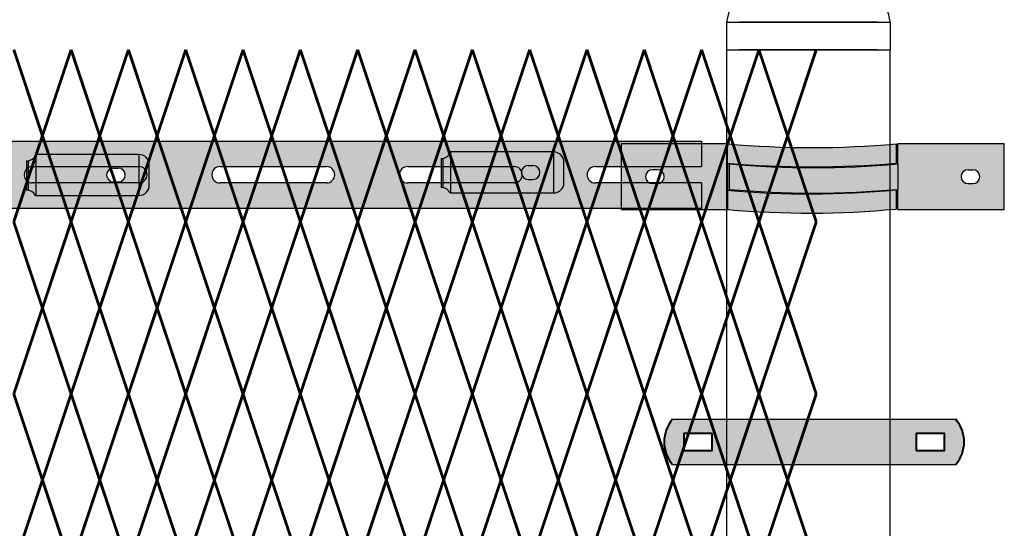
# Model space of a CAD drawing. Units: inches. Extents: x -59 to 198, y -12 to 189.
# Drawn here: x 97 to 121, y 163 to 176 of the extents above; entities that cross this region are included whole.
import ezdxf

# ---------------------------------------------------------------- set-up
doc = ezdxf.new("R2010")
doc.units = ezdxf.units.IN
doc.header["$MEASUREMENT"] = 0
doc.layers.add('BORDER', color=7, linetype='Continuous', lineweight=40)
for name, color, linetype in [('Fence screen', 7, 'Continuous'), ('hardware', 7, 'Continuous'), ('post and C', 7, 'Continuous')]:
    doc.layers.add(name, color=color, linetype=linetype)

# ---------------------------------------------------------------- blocks, each defined once
blk = doc.blocks.new('A$C5F040C97')
for p, q in [((-2, 126.4218168584918), (2, 126.4218168584918)), ((-2, 126.4218168584918), (-2, 125.75)), ((2, 126.4218168584918), (2, 125.75)), ((-2, 125.75), (2, 125.75)), ((-2, 125.75), (-2, 0)), ((2, 0), (2, 125.75))]:
    blk.add_line(p, q)
at = {"layer": 'post and C'}
for p, q in [((1.6875, 126.4218168584918), (-1.6875, 126.4218168584918)), ((1.6875, 125.75), (-1.6875, 125.75))]:
    blk.add_line(p, q, dxfattribs=at)
blk.add_arc((0, 126.095515255281), 2.02644337109575, 9.26621137202754, 170.7337886279724, dxfattribs=at)
blk = doc.blocks.new('end post c clamp')
at = {"layer": 'post and C'}
h = blk.add_hatch(color=256, dxfattribs=at)
h.dxf.hatch_style = 1
h.set_gradient(color1=(0, 0, 255), color2=(0, 0, 255), tint=1)
h.paths.add_polyline_path([(-7.205545141824402, 110.9224492797746), (-7.894763224470879, 110.9224492797746), (-7.894763224470879, 110.5089184301867), (-7.205545141824402, 110.5089184301867)], flags=16)
h.paths.add_polyline_path([(-2.221824923646533, 110.5089184301868), (-1.532606841000057, 110.5089184301868), (-1.532606841000057, 110.9224492797746), (-2.221824923646533, 110.9224492797746)], flags=16)
edge = h.paths.add_edge_path()
edge.add_line((-8.170450457529304, 110.1643093888635), (-1.256919607941632, 110.1643093888635))
edge.add_arc((-1.888702850367462, 110.7156838549807), 0.8385486672198291, 318.887909560826, 401.112090439174)
edge.add_line((-1.256919607941631, 111.2670583210979), (-8.170450457529304, 111.2670583210979))
edge.add_arc((-7.538667215103473, 110.7156838549807), 0.8385486672198291, 138.887909560826, 221.112090439174)
for p, q in [((-8.170450457529304, 111.2670583210979), (-1.256919607941631, 111.2670583210979)), ((-8.170450457529304, 110.1643093888635), (-1.256919607941632, 110.1643093888635))]:
    blk.add_line(p, q)
at = {"layer": 'BORDER'}
for points in [[(-7.205545141824402, 110.9224492797746), (-7.894763224470879, 110.9224492797746), (-7.894763224470879, 110.5089184301867), (-7.205545141824402, 110.5089184301867)], [(-2.221824923646533, 110.5089184301868), (-1.532606841000057, 110.5089184301868), (-1.532606841000057, 110.9224492797746), (-2.221824923646533, 110.9224492797746)]]:
    blk.add_lwpolyline(points, close=True, dxfattribs=at)
for centre, start, end in [((-7.538667215103473, 110.7156838549807), 138.887909560826, 221.112090439174), ((-1.888702850367462, 110.7156838549807), 318.887909560826, 41.11209043917398)]:
    blk.add_arc(centre, 0.8385486672198291, start, end, dxfattribs=at)
blk = doc.blocks.new('6ft diamond line')
at = {"layer": 'post and C'}
h = blk.add_hatch(color=256, dxfattribs=at)
h.dxf.hatch_style = 1
h.set_gradient(color1=(0, 0, 255), color2=(255, 255, 0), tint=1)
edge = h.paths.add_edge_path()
edge.add_line((46.24411435707654, 160.1506957008047), (46.24411435707655, 159.4913134572979))
edge.add_arc((48.25000631633331, 181.8359782595867), 22.4345191095966, 264.8702788573568, 275.4036536666609)
edge.add_line((50.36270533235523, 159.5011590181746), (50.36270533235523, 159.030850139928))
edge.add_arc((48.24970864889037, 181.4901895035997), 22.55851678716724, 264.8993094587541, 275.37462306526356, ccw=False)
edge.add_line((46.24411435707655, 159.0210045790513), (43.64411435707655, 159.0210045790513))
edge.add_line((43.64411435707655, 159.0210045790513), (43.64411435707655, 160.6210045790513))
edge.add_line((43.64411435707655, 160.6210045790513), (46.24411435707655, 160.6210045790513))
edge.add_arc((48.30340984471589, 184.1904464334226), 23.65923260023455, 265.0066668789665, 274.9933331210335)
edge.add_line((50.36270533235524, 160.6210045790513), (50.36270533235524, 160.1506957008047))
edge.add_arc((48.30340984471589, 183.7201375551762), 23.65923260023472, 265.0066668789666, 274.9933331210334, ccw=False)
edge = h.paths.add_edge_path(flags=16)
edge.add_line((44.52911435707654, 159.9910045790513), (44.41411435707655, 159.9910045790513))
edge.add_arc((44.41411435707655, 159.8210045790513), 0.17, 90, 270)
edge.add_line((44.41411435707655, 159.6510045790513), (44.52911435707654, 159.6510045790513))
edge.add_arc((44.52911435707654, 159.8210045790513), 0.17, 270, 450)
h = blk.add_hatch(color=256, dxfattribs=at)
h.dxf.hatch_style = 1
h.set_gradient(color1=(0, 0, 255), color2=(255, 255, 0), tint=1)
edge = h.paths.add_edge_path()
edge.add_arc((48.34515884238501, 183.7053633404698), 23.66415173569498, 265.0071242296144, 274.9928757703857)
edge.add_line((50.40469431377819, 160.1310045790513), (50.40469431377819, 160.6210045790513))
edge.add_line((50.40469431377819, 160.6210045790513), (53.0046943137782, 160.6210045790513))
edge.add_line((53.0046943137782, 160.6210045790513), (53.0046943137782, 159.0210045790513))
edge.add_line((53.0046943137782, 159.0210045790513), (50.40469431377819, 159.0210045790513))
edge.add_line((50.40469431377819, 159.0210045790513), (50.40469431377819, 159.5110045790513))
edge.add_arc((48.34515884238501, 183.0853633404699), 23.66415173569504, 265.00712422961436, 274.99287577038564, ccw=False)
edge.add_line((46.28562337099184, 159.5110045790513), (46.28562337099184, 160.1310045790513))
edge = h.paths.add_edge_path(flags=16)
edge.add_line((52.1196943137782, 159.6510045790513), (52.23469431377819, 159.6510045790513))
edge.add_arc((52.23469431377819, 159.8210045790513), 0.17, 270, 450)
edge.add_line((52.23469431377819, 159.9910045790513), (52.1196943137782, 159.9910045790513))
edge.add_arc((52.1196943137782, 159.8210045790513), 0.17, 90, 270)
for p, q in [((46.24411435707654, 160.1506957008047), (46.24411435707653, 160.6210045790513)), ((46.24411435707654, 160.1506957008047), (46.24411435707655, 159.4913134572979)), ((50.40469431377819, 160.1310045790513), (50.40469431377818, 159.5110045790513)), ((46.24411435707655, 159.4913134572979), (46.24411435707655, 159.0210045790513))]:
    blk.add_line(p, q)
for p, q in [((43.64411435707655, 160.6210045790513), (43.64411435707655, 159.0210045790513)), ((46.24411435707655, 160.6210045790513), (43.64411435707655, 160.6210045790513)), ((50.36270533235524, 160.6210045790513), (50.36270533235524, 160.1506957008047)), ((53.0046943137782, 160.6210045790513), (50.40469431377819, 160.6210045790513)), ((50.40469431377819, 160.1310045790513), (50.40469431377819, 160.6210045790513)), ((53.0046943137782, 159.0210045790513), (53.0046943137782, 160.6210045790513)), ((44.52911435707654, 159.9910045790513), (44.41411435707655, 159.9910045790513)), ((46.28562337099184, 160.1310045790513), (46.28562337099184, 159.5110045790513)), ((52.1196943137782, 159.9910045790513), (52.23469431377819, 159.9910045790513)), ((44.52911435707654, 159.6510045790513), (44.41411435707655, 159.6510045790513)), ((50.36270533235523, 159.5011590181746), (50.36270533235523, 159.030850139928)), ((50.40469431377819, 159.0210045790513), (50.40469431377819, 159.5110045790513)), ((52.1196943137782, 159.6510045790513), (52.23469431377819, 159.6510045790513)), ((43.64411435707655, 159.0210045790513), (46.24411435707655, 159.0210045790513)), ((50.40469431377819, 159.0210045790513), (53.0046943137782, 159.0210045790513))]:
    blk.add_line(p, q, dxfattribs=at)
for centre, radius, start, end in [((48.30340984471589, 184.1904464334226), 23.65923260023455, 265.0066668789665, 274.9933331210335), ((44.41411435707655, 159.8210045790513), 0.17, 90, 270), ((44.52911435707654, 159.8210045790513), 0.17, 270, 90), ((48.30340984471589, 183.7201375551762), 23.65923260023472, 265.0066668789666, 274.9933331210334), ((48.34515884238501, 183.7053633404698), 23.66415173569498, 265.0071242296144, 274.9928757703857), ((52.1196943137782, 159.8210045790513), 0.17, 90, 270), ((52.23469431377819, 159.8210045790513), 0.17, 270, 90), ((48.25000631633331, 181.8359782595867), 22.4345191095966, 264.8702788573568, 275.4036536666609), ((48.34515884238501, 183.0853633404699), 23.66415173569504, 265.0071242296144, 274.9928757703856), ((48.24970864889037, 181.4901895035997), 22.55851678716724, 264.8993094587541, 275.3746230652636)]:
    blk.add_arc(centre, radius, start, end, dxfattribs=at)
blk = doc.blocks.new('crossbar diamond')
at = {"layer": 'post and C'}
h = blk.add_hatch(color=256, dxfattribs=at)
h.dxf.hatch_style = 1
h.set_gradient(color1=(255, 255, 0), color2=(255, 255, 0), tint=1)
edge = h.paths.add_edge_path()
edge.add_line((46.883679570098, 169.2695839101447), (46.883679570098, 169.8945839101447))
edge.add_line((46.883679570098, 169.8945839101447), (48.25593559670673, 169.8945839101447))
edge.add_arc((48.25593559670673, 170.0945839101447), 0.1999999999999744, 270, 450)
edge.add_line((48.25593559670673, 170.2945839101447), (46.883679570098, 170.2945839101447))
edge.add_line((46.883679570098, 170.2945839101447), (46.883679570098, 170.9196182538932))
edge.add_line((46.883679570098, 170.9196182538932), (48.88367956980312, 170.9195839101447))
edge.add_line((48.88367956980312, 170.9195839101447), (134.7952212154249, 170.9181086479537))
edge.add_line((134.7952212154249, 170.9181086479537), (134.7952212154249, 169.2695839101447))
edge.add_line((134.7952212154249, 169.2695839101447), (48.88367956980312, 169.2695839101447))
edge.add_line((48.88367956980312, 169.2695839101447), (46.883679570098, 169.2695839101447))
edge = h.paths.add_edge_path(flags=17)
edge.add_line((134.7952212154249, 169.8945839101447), (134.7952212154249, 170.2945839101447))
edge.add_line((134.7952212154249, 170.2945839101447), (132.2043700078724, 170.2945839101447))
edge.add_arc((132.2043700078724, 170.0945839101447), 0.1999999999999744, 90, 270)
edge.add_line((132.2043700078724, 169.8945839101447), (134.7952212154249, 169.8945839101447))
edge = h.paths.add_edge_path(flags=16)
edge.add_line((130.2210366745391, 169.8945839101447), (127.6210366745391, 169.8945839101447))
edge.add_arc((127.6210366745391, 170.0945839101447), 0.1999999999999744, 90, 270, ccw=False)
edge.add_line((127.6210366745391, 170.2945839101447), (130.2210366745391, 170.2945839101447))
edge.add_arc((130.2210366745391, 170.0945839101447), 0.1999999999999744, -90, 90, ccw=False)
edge = h.paths.add_edge_path(flags=16)
edge.add_line((125.6377033412057, 169.8945839101447), (123.0377033412057, 169.8945839101447))
edge.add_arc((123.0377033412057, 170.0945839101447), 0.1999999999999744, 90, 270, ccw=False)
edge.add_line((123.0377033412057, 170.2945839101447), (125.6377033412057, 170.2945839101447))
edge.add_arc((125.6377033412057, 170.0945839101447), 0.1999999999999744, -90, 90, ccw=False)
edge = h.paths.add_edge_path(flags=16)
edge.add_line((121.0543700078724, 169.8945839101447), (118.4543700078724, 169.8945839101447))
edge.add_arc((118.4543700078724, 170.0945839101447), 0.1999999999999744, 90, 270, ccw=False)
edge.add_line((118.4543700078724, 170.2945839101447), (121.0543700078724, 170.2945839101447))
edge.add_arc((121.0543700078724, 170.0945839101447), 0.1999999999999744, -90, 90, ccw=False)
edge = h.paths.add_edge_path(flags=16)
edge.add_line((116.4710366745391, 169.8945839101447), (113.8710366745391, 169.8945839101447))
edge.add_arc((113.8710366745391, 170.0945839101447), 0.1999999999999744, 90, 270, ccw=False)
edge.add_line((113.8710366745391, 170.2945839101447), (116.4710366745391, 170.2945839101447))
edge.add_arc((116.4710366745391, 170.0945839101447), 0.1999999999999744, -90, 90, ccw=False)
edge = h.paths.add_edge_path(flags=16)
edge.add_line((111.8877033412057, 169.8945839101447), (109.2877033412057, 169.8945839101447))
edge.add_arc((109.2877033412057, 170.0945839101447), 0.1999999999999744, 90, 270, ccw=False)
edge.add_line((109.2877033412057, 170.2945839101447), (111.8877033412057, 170.2945839101447))
edge.add_arc((111.8877033412057, 170.0945839101447), 0.1999999999999744, -90, 90, ccw=False)
edge = h.paths.add_edge_path(flags=16)
edge.add_line((107.3043700078724, 169.8945839101447), (104.7043700078724, 169.8945839101447))
edge.add_arc((104.7043700078724, 170.0945839101447), 0.1999999999999744, 90, 270, ccw=False)
edge.add_line((104.7043700078724, 170.2945839101447), (107.3043700078724, 170.2945839101447))
edge.add_arc((107.3043700078724, 170.0945839101447), 0.1999999999999744, -90, 90, ccw=False)
edge = h.paths.add_edge_path(flags=16)
edge.add_line((102.7210366745391, 169.8945839101447), (100.1210366745391, 169.8945839101447))
edge.add_arc((100.1210366745391, 170.0945839101447), 0.1999999999999744, 90, 270, ccw=False)
edge.add_line((100.1210366745391, 170.2945839101447), (102.7210366745391, 170.2945839101447))
edge.add_arc((102.7210366745391, 170.0945839101447), 0.1999999999999744, -90, 90, ccw=False)
edge = h.paths.add_edge_path(flags=16)
edge.add_line((98.13770334120572, 169.8945839101447), (95.53770334120574, 169.8945839101447))
edge.add_arc((95.53770334120574, 170.0945839101447), 0.1999999999999744, 90, 270, ccw=False)
edge.add_line((95.53770334120574, 170.2945839101447), (98.13770334120572, 170.2945839101447))
edge.add_arc((98.13770334120572, 170.0945839101447), 0.1999999999999744, -90, 90, ccw=False)
edge = h.paths.add_edge_path(flags=16)
edge.add_line((93.5543700078724, 169.8945839101447), (90.9543700078724, 169.8945839101447))
edge.add_arc((90.9543700078724, 170.0945839101447), 0.1999999999999744, 90, 270, ccw=False)
edge.add_line((90.9543700078724, 170.2945839101447), (93.5543700078724, 170.2945839101447))
edge.add_arc((93.5543700078724, 170.0945839101447), 0.1999999999999744, -90, 90, ccw=False)
edge = h.paths.add_edge_path(flags=16)
edge.add_line((88.97103667453905, 169.8945839101447), (86.37103667453906, 169.8945839101447))
edge.add_arc((86.37103667453906, 170.0945839101447), 0.1999999999999744, 90, 270, ccw=False)
edge.add_line((86.37103667453906, 170.2945839101447), (88.97103667453905, 170.2945839101447))
edge.add_arc((88.97103667453905, 170.0945839101447), 0.1999999999999744, -90, 90, ccw=False)
edge = h.paths.add_edge_path(flags=16)
edge.add_line((84.38770334120572, 169.8945839101447), (81.78770334120574, 169.8945839101447))
edge.add_arc((81.78770334120574, 170.0945839101447), 0.1999999999999744, 90, 270, ccw=False)
edge.add_line((81.78770334120574, 170.2945839101447), (84.38770334120572, 170.2945839101447))
edge.add_arc((84.38770334120572, 170.0945839101447), 0.1999999999999744, -90, 90, ccw=False)
edge = h.paths.add_edge_path(flags=16)
edge.add_line((79.8043700078724, 169.8945839101447), (77.2043700078724, 169.8945839101447))
edge.add_arc((77.2043700078724, 170.0945839101447), 0.1999999999999744, 90, 270, ccw=False)
edge.add_line((77.2043700078724, 170.2945839101447), (79.8043700078724, 170.2945839101447))
edge.add_arc((79.8043700078724, 170.0945839101447), 0.1999999999999744, -90, 90, ccw=False)
edge = h.paths.add_edge_path(flags=16)
edge.add_line((75.22103667453905, 169.8945839101447), (72.62103667453906, 169.8945839101447))
edge.add_arc((72.62103667453906, 170.0945839101447), 0.1999999999999744, 90, 270, ccw=False)
edge.add_line((72.62103667453906, 170.2945839101447), (75.22103667453905, 170.2945839101447))
edge.add_arc((75.22103667453905, 170.0945839101447), 0.1999999999999744, -90, 90, ccw=False)
edge = h.paths.add_edge_path(flags=16)
edge.add_line((70.63770334120572, 169.8945839101447), (68.03770334120574, 169.8945839101447))
edge.add_arc((68.03770334120574, 170.0945839101447), 0.1999999999999744, 90, 270, ccw=False)
edge.add_line((68.03770334120574, 170.2945839101447), (70.63770334120572, 170.2945839101447))
edge.add_arc((70.63770334120572, 170.0945839101447), 0.1999999999999744, -90, 90, ccw=False)
edge = h.paths.add_edge_path(flags=16)
edge.add_line((66.0543700078724, 169.8945839101447), (63.45437000787241, 169.8945839101447))
edge.add_arc((63.45437000787241, 170.0945839101447), 0.1999999999999744, 90, 270, ccw=False)
edge.add_line((63.45437000787241, 170.2945839101447), (66.0543700078724, 170.2945839101447))
edge.add_arc((66.0543700078724, 170.0945839101447), 0.1999999999999744, -90, 90, ccw=False)
edge = h.paths.add_edge_path(flags=16)
edge.add_line((61.47103667453906, 169.8945839101447), (58.87103667453907, 169.8945839101447))
edge.add_arc((58.87103667453907, 170.0945839101447), 0.1999999999999744, 90, 270, ccw=False)
edge.add_line((58.87103667453907, 170.2945839101447), (61.47103667453906, 170.2945839101447))
edge.add_arc((61.47103667453906, 170.0945839101447), 0.1999999999999744, -90, 90, ccw=False)
edge = h.paths.add_edge_path(flags=16)
edge.add_line((56.88770334120573, 169.8945839101447), (54.28770334120574, 169.8945839101447))
edge.add_arc((54.28770334120574, 170.0945839101447), 0.1999999999999744, 90, 270, ccw=False)
edge.add_line((54.28770334120574, 170.2945839101447), (56.88770334120573, 170.2945839101447))
edge.add_arc((56.88770334120573, 170.0945839101447), 0.1999999999999744, -90, 90, ccw=False)
edge = h.paths.add_edge_path(flags=16)
edge.add_line((52.30437000787239, 169.8945839101447), (49.70437000787241, 169.8945839101447))
edge.add_arc((49.70437000787241, 170.0945839101447), 0.1999999999999744, 90, 270, ccw=False)
edge.add_line((49.70437000787241, 170.2945839101447), (52.30437000787239, 170.2945839101447))
edge.add_arc((52.30437000787239, 170.0945839101447), 0.1999999999999744, -90, 90, ccw=False)
edge = h.paths.add_edge_path(flags=17)
edge.add_line((48.88367956980312, 169.2695839101447), (59.55337276321472, 169.2695839101447))
for p, q in [((134.7952212154249, 170.9181086479537), (134.7952212154249, 170.2945839101447)), ((134.7952212154249, 169.8945839101447), (134.7952212154249, 169.2695839101447))]:
    blk.add_line(p, q)
for p, q in [((48.88367956980312, 170.9195839101447), (134.7952212154249, 170.9181086479537)), ((118.4543700078724, 170.2945839101447), (121.0543700078724, 170.2945839101447)), ((123.0377033412057, 170.2945839101447), (125.6377033412057, 170.2945839101447)), ((127.6210366745391, 170.2945839101447), (130.2210366745391, 170.2945839101447)), ((132.2043700078724, 170.2945839101447), (134.7952212154249, 170.2945839101447)), ((121.0543700078724, 169.8945839101447), (118.4543700078724, 169.8945839101447)), ((125.6377033412057, 169.8945839101447), (123.0377033412057, 169.8945839101447)), ((130.2210366745391, 169.8945839101447), (127.6210366745391, 169.8945839101447)), ((134.7952212154249, 169.8945839101447), (132.2043700078724, 169.8945839101447)), ((134.7952212154249, 169.2695839101447), (48.88367956980312, 169.2695839101447))]:
    blk.add_line(p, q, dxfattribs=at)
for centre, start, end in [((118.4543700078724, 170.0945839101447), 90, 270), ((121.0543700078724, 170.0945839101447), 270, 90), ((123.0377033412057, 170.0945839101447), 90, 270), ((125.6377033412057, 170.0945839101447), 270, 90), ((127.6210366745391, 170.0945839101447), 90, 270), ((130.2210366745391, 170.0945839101447), 270, 90), ((132.2043700078724, 170.0945839101447), 90, 270)]:
    blk.add_arc(centre, 0.1999999999999744, start, end, dxfattribs=at)
blk = doc.blocks.new('latch clamp')
at = {"layer": 'post and C'}
h = blk.add_hatch(color=256, dxfattribs=at)
h.dxf.hatch_style = 1
h.set_gradient(color1=(0, 0, 255), color2=(255, 255, 0), tint=1, name='INVCYLINDER')
edge = h.paths.add_edge_path(flags=16)
edge.add_line((62.45530826326521, 159.7953712672663), (62.5703082632652, 159.7953712672663))
edge.add_arc((62.5703082632652, 159.9653712672662), 0.1699999999999875, 270, 450)
edge.add_line((62.5703082632652, 160.1353712672662), (62.45530826326521, 160.1353712672662))
edge.add_arc((62.45530826326521, 159.9653712672662), 0.1699999999999875, 90, 270)
edge = h.paths.add_edge_path()
edge.add_arc((60.32552986798444, 159.3494115723767), 0.25, 27.63509571409409, 90)
edge.add_line((60.32552986798444, 159.5994115723767), (60.32552986798444, 160.3072699154417))
edge.add_arc((60.32552986798444, 160.5572699154417), 0.25, 270, 338.4326541346032)
edge.add_line((60.55802640228878, 160.4653712672662), (63.07552986798444, 160.4653712672662))
edge.add_arc((63.07552986798444, 160.2153712672662), 0.25, 0, 90, ccw=False)
edge.add_line((63.32552986798444, 160.2153712672662), (63.32552986798444, 159.7153712672662))
edge.add_arc((63.07552986798444, 159.7153712672662), 0.25, -90, 0, ccw=False)
edge.add_line((63.07552986798444, 159.4653712672662), (60.54700977488599, 159.4653712672662))
for p, q in [((63.07552986798444, 160.4653712672662), (60.55802640228878, 160.4653712672662)), ((60.55802640228878, 160.4653712672662), (60.55802640228878, 159.4653712672662)), ((63.07552986798444, 160.4653712672662), (63.07552986798444, 159.4653712672662)), ((60.32552986798444, 160.3072699154417), (60.32552986798444, 159.5994115723767)), ((60.37078407192248, 160.3113999151856), (60.37078407192248, 159.5952815726328)), ((63.32552986798444, 159.7153712672662), (63.32552986798444, 160.2153712672662)), ((62.45530826326521, 160.1353712672662), (62.5703082632652, 160.1353712672662)), ((62.45530826326521, 159.7953712672663), (62.5703082632652, 159.7953712672663)), ((60.54700977488599, 159.4653712672662), (63.07552986798444, 159.4653712672662))]:
    blk.add_line(p, q, dxfattribs=at)
for centre, radius, start, end in [((60.32552986798444, 160.5572699154417), 0.25, 270, 338.4326541346032), ((63.07552986798444, 160.2153712672662), 0.25, 0, 90), ((62.45530826326521, 159.9653712672662), 0.1699999999999875, 90, 270), ((62.5703082632652, 159.9653712672662), 0.1699999999999875, 270, 90), ((63.07552986798444, 159.7153712672662), 0.25, 270, 0), ((60.32552986798444, 159.3494115723767), 0.25, 27.63509571409409, 90)]:
    blk.add_arc(centre, radius, start, end, dxfattribs=at)

msp = doc.modelspace()

# ---------------------------------------------------------------- linework, layer by layer
at = {"layer": 'Fence screen', "color": 7, "linetype": 'Continuous', "const_width": 0.07}
for points, elevation in [([(97.5421400147826, 172.853883531863), (96.84214001478267, 174.9538835318632)], 64.39999999999851), ([(97.5421400147826, 172.853883531863), (98.24214001478265, 174.9538835318632)], 65.79999999999852), ([(98.94214001478258, 172.853883531863), (98.24214001478265, 174.9538835318632)], 68.5999999999985), ([(98.94214001478258, 172.853883531863), (99.64214001478264, 174.9538835318632)], 67.19999999999851), ([(100.3421400147827, 172.853883531863), (99.64214001478264, 174.9538835318632)], 58.79999999999853), ([(100.3421400147827, 172.853883531863), (101.0421400147826, 174.9538835318632)], 67.19999999999851), ([(101.7421400147825, 172.853883531863), (101.0421400147826, 174.9538835318632)], 62.99999999999852), ([(101.7421400147825, 172.853883531863), (102.4421400147826, 174.9538835318632)], 65.79999999999852), ([(103.1421400147826, 172.853883531863), (102.4421400147826, 174.9538835318632)], 69.9999999999985), ([(103.1421400147826, 172.853883531863), (103.8421400147827, 174.9538835318632)], 71.3999999999985), ([(104.5421400147826, 172.853883531863), (103.8421400147827, 174.9538835318632)], 64.39999999999851), ([(104.5421400147826, 172.853883531863), (105.2421400147825, 174.9538835318631)], 71.3999999999985), ([(105.9421400147826, 172.853883531863), (105.2421400147825, 174.9538835318631)], 72.79999999999849), ([(105.9421400147826, 172.853883531863), (106.6421400147826, 174.9538835318631)], 68.5999999999985), ([(107.3421400147827, 172.853883531863), (106.6421400147826, 174.9538835318631)], 74.19999999999848), ([(107.3421400147827, 172.853883531863), (108.0421400147826, 174.9538835318631)], 74.19999999999848), ([(108.7421400147825, 172.853883531863), (108.0421400147826, 174.9538835318631)], 75.59999999999847), ([(108.7421400147825, 172.853883531863), (109.4421400147826, 174.9538835318631)], 75.59999999999847), ([(110.1421400147826, 172.853883531863), (109.4421400147826, 174.9538835318631)], 69.9999999999985), ([(110.1421400147826, 172.853883531863), (110.8421400147826, 174.9538835318631)], 76.99999999999848), ([(111.5421400147826, 172.853883531863), (110.8421400147826, 174.9538835318631)], 78.39999999999847), ([(111.5421400147826, 172.853883531863), (112.2421400147825, 174.9538835318631)], 79.79999999999846), ([(112.9421400147825, 172.853883531863), (112.2421400147825, 174.9538835318631)], 79.79999999999846), ([(112.9421400147825, 172.853883531863), (113.6421400147826, 174.9538835318632)], 78.39999999999847), ([(114.3421400147826, 172.853883531863), (113.6421400147826, 174.9538835318632)], 81.19999999999845), ([(114.3421400147826, 172.853883531863), (115.0421400147826, 174.9538835318632)], 81.19999999999845), ([(115.7421400147825, 172.853883531863), (115.0421400147826, 174.9538835318632)], 81.89999999999844), ([(115.7421400147825, 172.853883531863), (116.4421400147825, 174.9538835318632)], 76.99999999999848), ([(96.84214001478267, 170.7538835318631), (97.5421400147826, 172.853883531863)], 70.6999999999985), ([(98.24214001478265, 170.7538835318631), (97.5421400147826, 172.853883531863)], 62.29999999999853), ([(98.24214001478265, 170.7538835318631), (98.94214001478258, 172.853883531863)], 67.8999999999985), ([(99.64214001478264, 170.7538835318631), (98.94214001478258, 172.853883531863)], 69.2999999999985), ([(99.64214001478264, 170.7538835318631), (100.3421400147827, 172.853883531863)], 66.49999999999851), ([(101.0421400147826, 170.7538835318631), (100.3421400147827, 172.853883531863)], 65.09999999999852), ([(101.0421400147826, 170.7538835318631), (101.7421400147825, 172.853883531863)], 63.69999999999852), ([(102.4421400147826, 170.7538835318631), (101.7421400147825, 172.853883531863)], 69.2999999999985), ([(102.4421400147826, 170.7538835318631), (103.1421400147826, 172.853883531863)], 67.8999999999985), ([(103.8421400147827, 170.7538835318631), (103.1421400147826, 172.853883531863)], 58.09999999999854), ([(103.8421400147827, 170.7538835318631), (104.5421400147826, 172.853883531863)], 72.09999999999849), ([(105.2421400147825, 170.7538835318631), (104.5421400147826, 172.853883531863)], 66.49999999999851), ([(105.2421400147825, 170.7538835318631), (105.9421400147826, 172.853883531863)], 72.09999999999849), ([(106.6421400147826, 170.7538835318631), (105.9421400147826, 172.853883531863)], 65.09999999999852), ([(106.6421400147826, 170.7538835318631), (107.3421400147827, 172.853883531863)], 82.59999999999846), ([(108.0421400147826, 170.7538835318631), (107.3421400147827, 172.853883531863)], 74.89999999999849), ([(108.0421400147826, 170.7538835318631), (108.7421400147825, 172.853883531863)], 73.4999999999985), ([(109.4421400147826, 170.7538835318631), (108.7421400147825, 172.853883531863)], 70.6999999999985), ([(109.4421400147826, 170.7538835318631), (110.1421400147826, 172.853883531863)], 74.89999999999849), ([(110.8421400147826, 170.7538835318631), (110.1421400147826, 172.853883531863)], 79.09999999999846), ([(110.8421400147826, 170.7538835318631), (111.5421400147826, 172.853883531863)], 77.69999999999847), ([(112.2421400147825, 170.7538835318631), (111.5421400147826, 172.853883531863)], 79.09999999999846), ([(112.2421400147825, 170.7538835318631), (112.9421400147825, 172.853883531863)], 76.29999999999848), ([(113.6421400147826, 170.7538835318631), (112.9421400147825, 172.853883531863)], 83.29999999999848), ([(113.6421400147826, 170.7538835318631), (114.3421400147826, 172.853883531863)], 76.29999999999848), ([(115.0421400147826, 170.7538835318631), (114.3421400147826, 172.853883531863)], 81.89999999999844), ([(115.0421400147826, 170.7538835318631), (115.7421400147825, 172.853883531863)], 80.49999999999848), ([(116.4421400147825, 170.7538835318631), (115.7421400147825, 172.853883531863)], 80.49999999999848), ([(96.84214001478267, 170.7538835318631), (97.5421400147826, 168.6538835318631)], 62.29999999999853), ([(98.24214001478265, 170.7538835318631), (97.5421400147826, 168.6538835318631)], 67.8999999999985), ([(98.24214001478265, 170.7538835318631), (98.94214001478258, 168.6538835318631)], 63.69999999999852), ([(99.64214001478264, 170.7538835318631), (98.94214001478258, 168.6538835318631)], 65.09999999999852), ([(99.64214001478264, 170.7538835318631), (100.3421400147827, 168.6538835318631)], 61.59999999999853), ([(101.0421400147826, 170.7538835318631), (100.3421400147827, 168.6538835318631)], 69.2999999999985), ([(101.0421400147826, 170.7538835318631), (101.7421400147825, 168.6538835318631)], 66.49999999999851), ([(102.4421400147826, 170.7538835318631), (101.7421400147825, 168.6538835318631)], 69.2999999999985), ([(102.4421400147826, 170.7538835318631), (103.1421400147826, 168.6538835318631)], 70.6999999999985), ([(103.8421400147827, 170.7538835318631), (103.1421400147826, 168.6538835318631)], 70.6999999999985), ([(103.8421400147827, 170.7538835318631), (104.5421400147826, 168.6538835318631)], 68.5999999999985), ([(105.2421400147825, 170.7538835318631), (104.5421400147826, 168.6538835318631)], 65.09999999999852), ([(105.2421400147825, 170.7538835318631), (105.9421400147826, 168.6538835318631)], 70.6999999999985), ([(106.6421400147826, 170.7538835318631), (105.9421400147826, 168.6538835318631)], 72.09999999999849), ([(106.6421400147826, 170.7538835318631), (107.3421400147827, 168.6538835318631)], 73.4999999999985), ([(108.0421400147826, 170.7538835318631), (107.3421400147827, 168.6538835318631)], 73.4999999999985), ([(108.0421400147826, 170.7538835318631), (108.7421400147825, 168.6538835318631)], 74.19999999999848), ([(109.4421400147826, 170.7538835318631), (108.7421400147825, 168.6538835318631)], 75.59999999999847), ([(109.4421400147826, 170.7538835318631), (110.1421400147826, 168.6538835318631)], 74.89999999999849), ([(110.8421400147826, 170.7538835318631), (110.1421400147826, 168.6538835318631)], 79.09999999999846), ([(110.8421400147826, 170.7538835318631), (111.5421400147826, 168.6538835318631)], 77.69999999999847), ([(112.2421400147825, 170.7538835318631), (111.5421400147826, 168.6538835318631)], 149.41142780235), ([(112.2421400147825, 170.7538835318631), (112.9421400147825, 168.6538835318631)], 83.29999999999848), ([(113.6421400147826, 170.7538835318631), (112.9421400147825, 168.6538835318631)], 79.09999999999846), ([(113.6421400147826, 170.7538835318631), (114.3421400147826, 168.6538835318631)], 81.19999999999845), ([(115.0421400147826, 170.7538835318631), (114.3421400147826, 168.6538835318631)], 81.89999999999844), ([(115.0421400147826, 170.7538835318631), (115.7421400147825, 168.6538835318631)], 80.49999999999848), ([(116.4421400147825, 170.7538835318631), (115.7421400147825, 168.6538835318631)], 83.29999999999848), ([(97.5421400147826, 168.6538835318631), (96.84214001478267, 166.5538835318631)], 62.99999999999852), ([(97.5421400147826, 168.6538835318631), (98.24214001478265, 166.5538835318631)], 65.79999999999852), ([(98.94214001478258, 168.6538835318631), (98.24214001478265, 166.5538835318631)], 67.19999999999851), ([(98.94214001478258, 168.6538835318631), (99.64214001478264, 166.5538835318631)], 67.19999999999851), ([(100.3421400147827, 168.6538835318631), (99.64214001478264, 166.5538835318631)], 64.39999999999851), ([(100.3421400147827, 168.6538835318631), (101.0421400147826, 166.5538835318631)], 65.79999999999852), ([(101.7421400147825, 168.6538835318631), (101.0421400147826, 166.5538835318631)], 72.09999999999849), ([(101.7421400147825, 168.6538835318631), (102.4421400147826, 166.5538835318631)], 69.9999999999985), ([(103.1421400147826, 168.6538835318631), (102.4421400147826, 166.5538835318631)], 68.5999999999985), ([(103.1421400147826, 168.6538835318631), (103.8421400147827, 166.5538835318631)], 62.99999999999852), ([(104.5421400147826, 168.6538835318631), (103.8421400147827, 166.5538835318631)], 72.79999999999849), ([(104.5421400147826, 168.6538835318631), (105.2421400147825, 166.5538835318631)], 69.9999999999985), ([(105.9421400147826, 168.6538835318631), (105.2421400147825, 166.5538835318631)], 67.8999999999985), ([(105.9421400147826, 168.6538835318631), (106.6421400147826, 166.5538835318631)], 61.59999999999853), ([(107.3421400147827, 168.6538835318631), (106.6421400147826, 166.5538835318631)], 74.89999999999849), ([(107.3421400147827, 168.6538835318631), (108.0421400147826, 166.5538835318631)], 73.4999999999985), ([(108.7421400147825, 168.6538835318631), (108.0421400147826, 166.5538835318631)], 74.19999999999848), ([(108.7421400147825, 168.6538835318631), (109.4421400147826, 166.5538835318631)], 76.29999999999848), ([(110.1421400147826, 168.6538835318631), (109.4421400147826, 166.5538835318631)], 76.29999999999848), ([(110.1421400147826, 168.6538835318631), (110.8421400147826, 166.5538835318631)], 79.79999999999846), ([(111.5421400147826, 168.6538835318631), (110.8421400147826, 166.5538835318631)], 78.39999999999847), ([(111.5421400147826, 168.6538835318631), (112.2421400147825, 166.5538835318631)], 76.99999999999848), ([(112.9421400147825, 168.6538835318631), (112.2421400147825, 166.5538835318631)], 76.99999999999848), ([(112.9421400147825, 168.6538835318631), (113.6421400147826, 166.5538835318631)], 77.69999999999847), ([(114.3421400147826, 168.6538835318631), (113.6421400147826, 166.5538835318631)], 81.89999999999844), ([(114.3421400147826, 168.6538835318631), (115.0421400147826, 166.5538835318631)], 81.19999999999845), ([(115.7421400147825, 168.6538835318631), (115.0421400147826, 166.5538835318631)], 79.79999999999846), ([(115.7421400147825, 168.6538835318631), (116.4421400147825, 166.5538835318631)], 82.59999999999846), ([(97.5421400147826, 164.4538835318629), (96.84214001478267, 166.5538835318631)], 64.39999999999851), ([(97.5421400147826, 164.4538835318629), (98.24214001478265, 166.5538835318631)], 67.19999999999851), ([(98.94214001478258, 164.4538835318629), (98.24214001478265, 166.5538835318631)], 67.8999999999985), ([(98.94214001478258, 164.4538835318629), (99.64214001478264, 166.5538835318631)], 66.49999999999851), ([(100.3421400147827, 164.4538835318629), (99.64214001478264, 166.5538835318631)], 65.09999999999852), ([(100.3421400147827, 164.4538835318629), (101.0421400147826, 166.5538835318631)], 66.49999999999851), ([(101.7421400147825, 164.4538835318629), (101.0421400147826, 166.5538835318631)], 63.69999999999852), ([(101.7421400147825, 164.4538835318629), (102.4421400147826, 166.5538835318631)], 69.2999999999985), ([(103.1421400147826, 164.4538835318629), (102.4421400147826, 166.5538835318631)], 67.8999999999985), ([(103.1421400147826, 164.4538835318629), (103.8421400147827, 166.5538835318631)], 62.99999999999852), ([(104.5421400147826, 164.4538835318629), (103.8421400147827, 166.5538835318631)], 71.3999999999985), ([(104.5421400147826, 164.4538835318629), (105.2421400147825, 166.5538835318631)], 71.3999999999985), ([(105.9421400147826, 164.4538835318629), (105.2421400147825, 166.5538835318631)], 72.79999999999849), ([(105.9421400147826, 164.4538835318629), (106.6421400147826, 166.5538835318631)], 70.6999999999985), ([(107.3421400147827, 164.4538835318629), (106.6421400147826, 166.5538835318631)], 73.4999999999985), ([(107.3421400147827, 164.4538835318629), (108.0421400147826, 166.5538835318631)], 74.19999999999848), ([(108.7421400147825, 164.4538835318629), (108.0421400147826, 166.5538835318631)], 73.4999999999985), ([(108.7421400147825, 164.4538835318629), (109.4421400147826, 166.5538835318631)], 76.29999999999848), ([(110.1421400147826, 164.4538835318629), (109.4421400147826, 166.5538835318631)], 71.3999999999985), ([(110.1421400147826, 164.4538835318629), (110.8421400147826, 166.5538835318631)], 79.79999999999846), ([(111.5421400147826, 164.4538835318629), (110.8421400147826, 166.5538835318631)], 78.39999999999847), ([(111.5421400147826, 164.4538835318629), (112.2421400147825, 166.5538835318631)], 77.69999999999847), ([(112.9421400147825, 164.4538835318629), (112.2421400147825, 166.5538835318631)], 79.79999999999846), ([(112.9421400147825, 164.4538835318629), (113.6421400147826, 166.5538835318631)], 76.29999999999848), ([(114.3421400147826, 164.4538835318629), (113.6421400147826, 166.5538835318631)], 81.19999999999845), ([(114.3421400147826, 164.4538835318629), (115.0421400147826, 166.5538835318631)], 80.49999999999848), ([(115.7421400147825, 164.4538835318629), (115.0421400147826, 166.5538835318631)], 81.19999999999845), ([(115.7421400147825, 164.4538835318629), (116.4421400147825, 166.5538835318631)], 83.29999999999848), ([(96.84214001478267, 162.3538835318629), (97.5421400147826, 164.4538835318629)], 62.99999999999852), ([(98.24214001478265, 162.3538835318629), (97.5421400147826, 164.4538835318629)], 62.29999999999853), ([(98.24214001478265, 162.3538835318629), (98.94214001478258, 164.4538835318629)], 64.39999999999851), ([(99.64214001478264, 162.3538835318629), (98.94214001478258, 164.4538835318629)], 65.79999999999852), ([(99.64214001478264, 162.3538835318629), (100.3421400147827, 164.4538835318629)], 65.79999999999852), ([(101.0421400147826, 162.3538835318629), (100.3421400147827, 164.4538835318629)], 65.09999999999852), ([(101.0421400147826, 162.3538835318629), (101.7421400147825, 164.4538835318629)], 67.19999999999851), ([(102.4421400147826, 162.3538835318629), (101.7421400147825, 164.4538835318629)], 68.5999999999985), ([(102.4421400147826, 162.3538835318629), (103.1421400147826, 164.4538835318629)], 68.5999999999985), ([(103.8421400147827, 162.3538835318629), (103.1421400147826, 164.4538835318629)], 69.9999999999985), ([(103.8421400147827, 162.3538835318629), (104.5421400147826, 164.4538835318629)], 69.9999999999985), ([(105.2421400147825, 162.3538835318629), (104.5421400147826, 164.4538835318629)], 69.2999999999985), ([(105.2421400147825, 162.3538835318629), (105.9421400147826, 164.4538835318629)], 72.09999999999849), ([(106.6421400147826, 162.3538835318629), (105.9421400147826, 164.4538835318629)], 58.09999999999854), ([(106.6421400147826, 162.3538835318629), (107.3421400147827, 164.4538835318629)], 75.59999999999847), ([(108.0421400147826, 162.3538835318629), (107.3421400147827, 164.4538835318629)], 74.89999999999849), ([(108.0421400147826, 162.3538835318629), (108.7421400147825, 164.4538835318629)], 66.49999999999851), ([(109.4421400147826, 162.3538835318629), (108.7421400147825, 164.4538835318629)], 75.59999999999847), ([(109.4421400147826, 162.3538835318629), (110.1421400147826, 164.4538835318629)], 75.59999999999847), ([(110.8421400147826, 162.3538835318629), (110.1421400147826, 164.4538835318629)], 76.99999999999848), ([(110.8421400147826, 162.3538835318629), (111.5421400147826, 164.4538835318629)], 76.99999999999848), ([(112.2421400147825, 162.3538835318629), (111.5421400147826, 164.4538835318629)], 78.39999999999847), ([(112.2421400147825, 162.3538835318629), (112.9421400147825, 164.4538835318629)], 77.69999999999847), ([(113.6421400147826, 162.3538835318629), (112.9421400147825, 164.4538835318629)], 79.09999999999846), ([(113.6421400147826, 162.3538835318629), (114.3421400147826, 164.4538835318629)], 81.89999999999844), ([(115.0421400147826, 162.3538835318629), (114.3421400147826, 164.4538835318629)], 80.49999999999848), ([(115.0421400147826, 162.3538835318629), (115.7421400147825, 164.4538835318629)], 82.59999999999846), ([(116.4421400147825, 162.3538835318629), (115.7421400147825, 164.4538835318629)], 80.49999999999848)]:
    msp.add_lwpolyline(points, dxfattribs=dict(at, elevation=elevation))
at = {"layer": 'post and C'}
for p, q in [((114.8113069158685, 175.6257003903554, 32.89999999999935), (117.6863069158685, 175.6257003903554, 32.89999999999935)), ((114.8113069158685, 174.9538835318636, 32.89999999999935), (117.6863069158685, 174.9538835318636, 32.89999999999935)), ((114.8113069158685, 174.9538835318636, 32.89999999999935), (117.6863069158685, 174.9538835318636, 32.89999999999935))]:
    msp.add_line(p, q, dxfattribs=at)

# ---------------------------------------------------------------- block references
at = {"layer": 'hardware'}
msp.add_blockref('end post c clamp', (121.1042638649551, 54.66922266077194, 54.59999999999856), dxfattribs=at)
at = {"layer": 'post and C'}
for name, p in [('A$C5F040C97', (116.2488069158708, 49.2038835318636, 32.89999999999935)), ('crossbar diamond', (-21.15781282392743, 1.80783608646604, 25.90000000000006)), ('latch clamp', (46.95287750913229, 11.99339210623461, 23.0999999999985)), ('6ft diamond line', (68.03045135645888, 12.03545168773184, 74.89999999999863)), ('latch clamp', (36.82509956058951, 11.93199834846405, 48.99999999999856))]:
    msp.add_blockref(name, p, dxfattribs=at)

doc.saveas('drawing.dxf')
